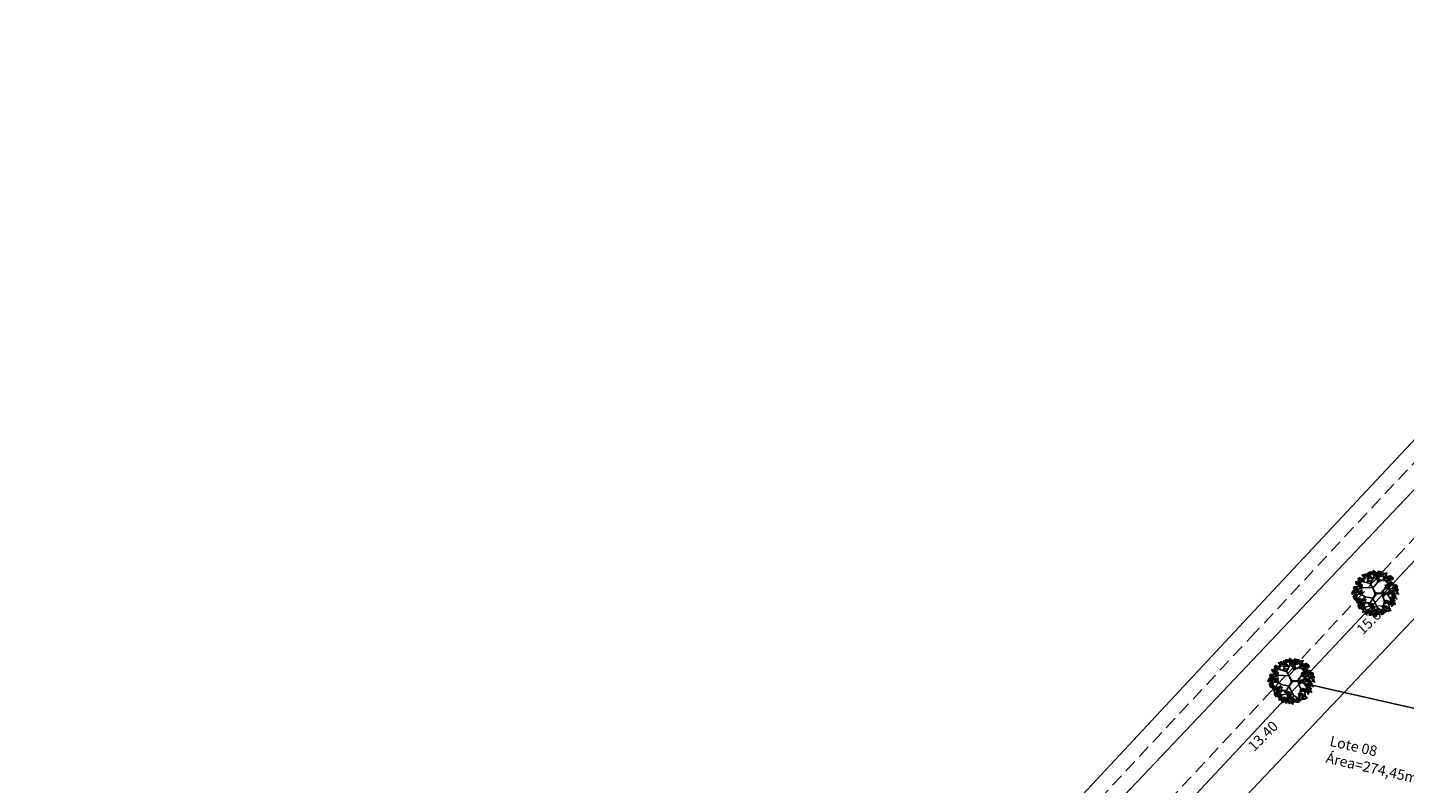
# Model space of a CAD drawing. Extents: x 179249 to 179638, y 1667415 to 1667779.
# Drawn here: x 179398 to 179531, y 1667696 to 1667769 of the extents above; entities that cross this region are included whole.
import ezdxf

# ---------------------------------------------------------------- set-up
doc = ezdxf.new("R2010")
doc.units = 0
doc.header["$LTSCALE"] = 0.1
doc.linetypes.add('DASHED', pattern=[19.05, 12.7, -6.35])
doc.layers.get('0').update_dxf_attribs({"linetype": 'CONTINUOUS'})
for name, color, linetype in [('01', 7, 'CONTINUOUS'), ('02', 9, 'CONTINUOUS'), ('03', 3, 'CONTINUOUS'), ('05', 1, 'CONTINUOUS'), ('MEIO-FIO_1', 7, 'DASHED'), ('ÁRVORES', 90, 'CONTINUOUS')]:
    doc.layers.add(name, color=color, linetype=linetype)
doc.styles.add('ESTILO6', font='simplex.shx')

# ---------------------------------------------------------------- blocks, each defined once
blk = doc.blocks.new('VGARV__2')
at = {"color": 0}
for p, q in [((-154, 172), (-190, 185)), ((-155, 145), (-156, 212)), ((-92, 199), (-138, 229)), ((-115, 129), (-71, 251)), ((-40, 175), (-96, 245)), ((-72, 121), (-24, 207)), ((-24, 207), (-43, 266)), ((-23, 203), (29, 251)), ((22, 136), (-2, 259)), ((13, 192), (66, 236)), ((25, 140), (154, 202)), ((104, 182), (91, 227)), ((145, 113), (150, 218)), ((-176, 71), (-269, 23)), ((-138, -46), (-257, 35)), ((-217, 52), (-250, 84)), ((-214, 2), (-247, -32)), ((-171, 71), (-237, 138)), ((-42, 66), (-176, 73)), ((-41, 65), (21, 135)), ((-40, 64), (-23, 27)), ((-23, 27), (-14, -7)), ((10, 1), (-8, 10)), ((73, 1), (146, 113)), ((143, 110), (233, 133)), ((149, 159), (193, 172)), ((164, 32), (249, -67)), ((198, 59), (257, 26)), ((213, -22), (263, 2)), ((222, 44), (251, 69)), ((-178, -83), (-242, -58)), ((-169, -119), (-236, -98)), ((-134, -46), (-228, -128)), ((-172, -122), (-214, -168)), ((-59, -161), (-187, -185)), ((-74, -120), (-172, -122)), ((-137, -120), (-169, -203)), ((-41, -65), (-133, -46)), ((-40, -67), (20, -186)), ((-14, -7), (-12, -23)), ((24, -7), (75, -3)), ((72, 0), (102, -89)), ((104, -94), (93, -237)), ((102, -90), (220, -131)), ((136, -1), (186, -85)), ((156, -110), (166, -178)), ((167, -56), (256, -42)), ((183, -84), (198, -153)), ((186, -85), (247, -99)), ((-131, -177), (-134, -232)), ((-53, -204), (-111, -238)), ((-77, -217), (-70, -255)), ((19, -181), (-6, -272)), ((21, -185), (110, -242)), ((59, -211), (47, -256)), ((100, -184), (146, -195))]:
    blk.add_line(p, q, dxfattribs=at)
for points in [[(-219, 170), (-211, 184), (-223, 187)], [(-211, 161), (-203, 187), (-203, 159)], [(-210, 183), (-196, 192), (-206, 196)], [(-179, 179), (-166, 182), (-168, 167)], [(-170, 215), (-162, 229), (-173, 232)], [(-162, 206), (-154, 232), (-154, 204)], [(-152, 211), (-139, 232), (-158, 217)], [(-152, 202), (-141, 213), (-154, 218)], [(-132, 226), (-137, 245), (-149, 232)], [(-137, 181), (-133, 186), (-149, 197)], [(-127, 222), (-120, 235), (-139, 232)], [(-130, 224), (-116, 227), (-119, 212)], [(-109, 204), (-128, 204), (-111, 215)], [(-96, 248), (-111, 252), (-104, 235)], [(-96, 213), (-107, 225), (-110, 215)], [(-109, 186), (-90, 182), (-109, 175)], [(-81, 226), (-104, 234), (-86, 218)], [(-90, 185), (-102, 176), (-99, 167)], [(-76, 252), (-89, 260), (-96, 253)], [(-72, 228), (-86, 236), (-88, 222)], [(-66, 250), (-71, 268), (-86, 265)], [(-77, 203), (-82, 198), (-68, 184)], [(-54, 246), (-61, 249), (-68, 231)], [(-66, 204), (-66, 193), (-56, 197)], [(-51, 236), (-54, 252), (-65, 246)], [(-53, 252), (-49, 268), (-59, 264)], [(-39, 235), (-51, 260), (-32, 239)], [(-28, 239), (-28, 255), (-41, 250)], [(-24, 271), (-28, 286), (-39, 270)], [(-3, 234), (-4, 241), (-24, 238)], [(-10, 255), (-10, 270), (-20, 273)], [(-9, 224), (-17, 231), (-19, 220)], [(-7, 195), (12, 191), (-7, 184)], [(14, 251), (-4, 243), (11, 234)], [(12, 194), (0, 185), (3, 176)], [(17, 258), (2, 262), (9, 244)], [(39, 226), (12, 229), (40, 234)], [(31, 216), (17, 222), (16, 210)], [(37, 261), (24, 269), (17, 262)], [(35, 188), (22, 179), (34, 172)], [(41, 237), (28, 245), (25, 232)], [(47, 259), (42, 277), (28, 274)], [(56, 263), (38, 266), (35, 251)], [(36, 213), (36, 202), (46, 206)], [(51, 255), (39, 246), (42, 237)], [(59, 256), (52, 259), (45, 240)], [(50, 229), (52, 210), (66, 220)], [(64, 246), (54, 242), (62, 235)], [(64, 273), (59, 268), (73, 254)], [(74, 249), (61, 240), (73, 232)], [(78, 221), (63, 216), (71, 210)], [(75, 274), (75, 263), (85, 267)], [(113, 249), (94, 251), (91, 237)], [(97, 171), (101, 187), (91, 184)], [(102, 220), (93, 208), (112, 208)], [(111, 155), (99, 179), (118, 158)], [(119, 189), (102, 200), (103, 182)], [(121, 258), (115, 253), (130, 239)], [(131, 234), (118, 225), (130, 218)], [(135, 207), (119, 201), (128, 195)], [(122, 190), (130, 201), (138, 188)], [(140, 175), (139, 190), (130, 192)], [(132, 259), (132, 248), (141, 253)], [(151, 190), (137, 176), (143, 196)], [(144, 165), (156, 179), (146, 190)], [(162, 205), (176, 214), (167, 218)], [(162, 184), (170, 210), (169, 181)], [(172, 188), (184, 209), (165, 194)], [(172, 179), (183, 191), (170, 196)], [(191, 203), (186, 222), (174, 209)], [(193, 201), (207, 204), (204, 189)], [(193, 169), (211, 171), (211, 185)], [(215, 181), (195, 181), (213, 192)], [(196, 178), (206, 189), (201, 198)], [(-294, -13), (-297, 2), (-308, -4)], [(-296, 2), (-292, 18), (-302, 15)], [(-274, 20), (-290, 31), (-290, 13)], [(-271, -10), (-271, 5), (-284, 0)], [(-283, 72), (-263, 68), (-283, 61)], [(-267, 21), (-271, 36), (-282, 21)], [(-259, 80), (-277, 82), (-280, 68)], [(-269, 51), (-278, 39), (-259, 39)], [(-264, 71), (-276, 62), (-273, 53)], [(-253, 6), (-253, 21), (-263, 23)], [(-242, 57), (-258, 39), (-237, 49)], [(-251, 89), (-256, 84), (-242, 70)], [(-255, 146), (-236, 142), (-255, 135)], [(-240, 65), (-253, 56), (-241, 49)], [(-238, 122), (-252, 122), (-246, 136)], [(-236, 38), (-252, 32), (-243, 26)], [(-241, 125), (-250, 113), (-231, 113)], [(-249, -4), (-237, 10), (-247, 21)], [(-236, 145), (-248, 136), (-245, 127)], [(-239, 90), (-240, 79), (-230, 84)], [(-225, 48), (-236, 37), (-225, 32)], [(-214, 131), (-231, 113), (-209, 123)], [(-223, 163), (-228, 158), (-214, 144)], [(-213, 139), (-225, 130), (-214, 123)], [(-219, 85), (-215, 101), (-225, 98)], [(-209, 112), (-224, 106), (-216, 100)], [(-199, 27), (-218, 29), (-221, 15)], [(-204, 133), (-217, 109), (-211, 137)], [(-205, 69), (-217, 94), (-198, 73)], [(-205, 19), (-217, 10), (-214, 0)], [(-197, 104), (-214, 114), (-213, 96)], [(-212, 164), (-212, 153), (-202, 158)], [(-197, 132), (-198, 143), (-207, 137)], [(-195, 73), (-195, 89), (-207, 83)], [(-190, 104), (-195, 119), (-206, 104)], [(-201, 157), (-190, 168), (-203, 173)], [(-186, 136), (-182, 141), (-198, 152)], [(-191, 36), (-197, 32), (-182, 17)], [(-194, 104), (-186, 115), (-178, 102)], [(-181, 12), (-194, 4), (-182, -4)], [(-169, 68), (-170, 75), (-190, 71)], [(-176, 89), (-176, 104), (-186, 107)], [(-175, 58), (-184, 64), (-185, 54)], [(-172, 6), (-185, -18), (-179, 10)], [(-180, 37), (-181, 26), (-171, 31)], [(-158, 159), (-178, 159), (-160, 170)], [(-95, 165), (-104, 152), (-85, 152)], [(-63, 151), (-78, 146), (-70, 140)], [(-51, 162), (-62, 151), (-51, 145)], [(39, 161), (24, 155), (32, 149)], [(51, 171), (40, 160), (51, 155)], [(71, 22), (81, 16), (81, 27)], [(99, 156), (95, 171), (85, 166)], [(93, 9), (95, -6), (107, 1)], [(102, 14), (118, -8), (96, 10)], [(115, 15), (120, 0), (130, 7)], [(138, 100), (120, 102), (117, 87)], [(119, 0), (117, -16), (126, -12)], [(128, 71), (118, 59), (137, 58)], [(132, 91), (120, 82), (124, 73)], [(147, 154), (146, 160), (126, 157)], [(141, 144), (132, 150), (130, 140)], [(146, 109), (141, 104), (155, 90)], [(156, 85), (143, 76), (155, 69)], [(160, 58), (145, 52), (153, 46)], [(154, 121), (163, 135), (151, 138)], [(165, 79), (152, 55), (158, 83)], [(157, 110), (157, 99), (166, 103)], [(172, 68), (161, 57), (171, 52)], [(171, -2), (175, 14), (165, 11)], [(176, 155), (174, 166), (166, 159)], [(173, 117), (185, 138), (166, 123)], [(177, 84), (175, 94), (167, 88)], [(188, 87), (192, 93), (175, 104)], [(192, 132), (187, 151), (176, 138)], [(193, 17), (177, 27), (177, 9)], [(195, -14), (196, 1), (183, -4)], [(200, 17), (196, 32), (185, 17)], [(194, 98), (212, 99), (212, 114)], [(195, 130), (208, 133), (205, 118)], [(216, 110), (196, 110), (214, 121)], [(197, 107), (208, 118), (202, 127)], [(214, 2), (214, 17), (204, 20)], [(226, 17), (211, 3), (217, 23)], [(226, 21), (223, 36), (212, 31)], [(224, 37), (228, 53), (218, 49)], [(218, -8), (230, 6), (220, 17)], [(227, 86), (239, 107), (221, 92)], [(231, 53), (229, 64), (221, 58)], [(227, 78), (238, 89), (225, 94)], [(242, 57), (246, 62), (229, 73)], [(248, 24), (248, 40), (236, 35)], [(248, 67), (266, 69), (266, 83)], [(249, 100), (262, 102), (259, 87)], [(269, 10), (264, 28), (249, 25)], [(270, 80), (250, 80), (268, 90)], [(252, 77), (262, 88), (257, 96)], [(274, 19), (273, 26), (253, 22)], [(267, 40), (267, 55), (257, 58)], [(268, 9), (259, 16), (258, 5)], [(280, 6), (274, 9), (266, -10)], [(271, 31), (283, 44), (273, 55)], [(-287, -36), (-267, -40), (-287, -47)], [(-262, -28), (-281, -26), (-284, -41)], [(-273, -57), (-282, -69), (-263, -70)], [(-268, -37), (-280, -46), (-277, -55)], [(-268, -63), (-267, -82), (-253, -72)], [(-246, -15), (-247, -9), (-267, -12)], [(-252, -25), (-260, -19), (-262, -29)], [(-254, -19), (-260, -24), (-245, -38)], [(-244, -43), (-257, -52), (-245, -59)], [(-240, -70), (-256, -76), (-247, -82)], [(-235, -49), (-248, -73), (-242, -45)], [(-247, -84), (-228, -88), (-248, -95)], [(-223, -76), (-242, -74), (-245, -88)], [(-243, -18), (-244, -29), (-234, -25)], [(-234, -105), (-243, -117), (-224, -117)], [(-229, -84), (-241, -93), (-238, -103)], [(-229, -110), (-228, -130), (-214, -119)], [(-209, -155), (-227, -164), (-211, -173)], [(-207, -99), (-223, -117), (-202, -106)], [(-206, -149), (-221, -145), (-214, -163)], [(-215, -67), (-220, -72), (-206, -86)], [(-210, -2), (-219, -14), (-200, -14)], [(-206, -184), (-217, -172), (-219, -182)], [(-205, -91), (-218, -100), (-206, -107)], [(-184, -180), (-211, -178), (-183, -173)], [(-185, -146), (-198, -138), (-206, -145)], [(-204, -66), (-204, -77), (-195, -72)], [(-190, -108), (-200, -119), (-190, -124)], [(-182, -170), (-195, -161), (-198, -175)], [(-176, -147), (-181, -130), (-195, -132)], [(-177, -15), (-193, -21), (-184, -27)], [(-178, -90), (-159, -94), (-179, -101)], [(-164, -151), (-170, -148), (-178, -167)], [(-154, -83), (-172, -80), (-175, -95)], [(-164, -111), (-174, -124), (-155, -124)], [(-159, -91), (-172, -100), (-168, -109)], [(-159, -161), (-169, -165), (-161, -172)], [(-160, -117), (-159, -136), (-144, -126)], [(-146, -73), (-151, -78), (-137, -92)], [(-132, -125), (-147, -130), (-139, -136)], [(-127, -103), (-140, -127), (-134, -99)], [(-135, -72), (-135, -83), (-126, -79)], [(-92, -145), (-84, -132), (-95, -129)], [(-84, -155), (-76, -128), (-76, -157)], [(-74, -150), (-61, -129), (-80, -144)], [(-59, -180), (-55, -174), (-71, -163)], [(-53, -169), (-34, -168), (-34, -153)], [(-52, -137), (-38, -134), (-41, -149)], [(-31, -157), (-50, -157), (-33, -146)], [(-49, -160), (-39, -149), (-44, -140)], [(-30, -167), (-36, -172), (-21, -186)], [(-19, -166), (-20, -177), (-10, -173)], [(96, -161), (81, -157), (88, -175)], [(92, -23), (99, -37), (108, -20)], [(117, -158), (104, -150), (96, -156)], [(120, -182), (107, -173), (105, -187)], [(127, -136), (124, -121), (114, -126)], [(126, -121), (130, -105), (120, -108)], [(138, -163), (132, -160), (124, -179)], [(148, -102), (131, -92), (132, -110)], [(143, -173), (133, -177), (141, -184)], [(150, -133), (150, -117), (137, -123)], [(175, -138), (175, -131), (155, -135)], [(173, -17), (170, -2), (159, -7)], [(169, -117), (168, -102), (159, -99)], [(170, -148), (161, -142), (159, -152)], [(173, -126), (185, -113), (175, -102)], [(194, -125), (176, -134), (191, -143)], [(195, -123), (190, -110), (205, -110)], [(219, -150), (192, -147), (220, -142)], [(213, -58), (195, -66), (210, -75)], [(211, -160), (197, -155), (196, -166)], [(217, -115), (204, -108), (197, -114)], [(221, -19), (220, -12), (200, -16)], [(216, -51), (201, -48), (208, -65)], [(216, -86), (205, -74), (203, -85)], [(215, -29), (207, -23), (205, -33)], [(221, -139), (208, -131), (205, -145)], [(231, -74), (208, -66), (227, -81)], [(227, -117), (222, -99), (208, -102)], [(230, -93), (216, -87), (215, -99)], [(236, -48), (223, -40), (216, -47)], [(240, -72), (227, -64), (224, -77)], [(239, -27), (227, -15), (225, -25)], [(239, -121), (232, -118), (225, -136)], [(244, -131), (234, -135), (242, -142)], [(253, -33), (238, -28), (237, -40)], [(263, -63), (253, -67), (261, -74)], [(286, -4), (275, -8), (283, -15)], [(-191, -191), (-206, -185), (-207, -197)], [(-180, -206), (-172, -193), (-184, -190)], [(-172, -215), (-164, -189), (-164, -218)], [(-171, -193), (-157, -184), (-167, -181)], [(-162, -211), (-149, -190), (-168, -205)], [(-158, -244), (-159, -233), (-168, -240)], [(-162, -219), (-151, -208), (-164, -203)], [(-147, -241), (-143, -235), (-159, -224)], [(-137, -200), (-130, -186), (-149, -189)], [(-141, -230), (-123, -228), (-123, -214)], [(-124, -232), (-141, -241), (-126, -250)], [(-120, -261), (-131, -249), (-134, -259)], [(-98, -257), (-126, -254), (-98, -249)], [(-106, -267), (-120, -262), (-121, -273)], [(-96, -246), (-110, -238), (-112, -252)], [(-90, -224), (-95, -206), (-110, -209)], [(-78, -228), (-85, -225), (-92, -243)], [(-88, -245), (-68, -249), (-88, -256)], [(-64, -237), (-82, -235), (-85, -249)], [(-71, -269), (-85, -269), (-79, -255)], [(-73, -238), (-83, -242), (-75, -249)], [(-74, -266), (-83, -278), (-64, -278)], [(-69, -246), (-81, -255), (-78, -264)], [(-55, -228), (-61, -233), (-47, -247)], [(-38, -176), (-57, -174), (-60, -189)], [(-49, -205), (-58, -217), (-39, -218)], [(-45, -252), (-58, -261), (-46, -268)], [(-44, -185), (-56, -194), (-53, -203)], [(-44, -227), (-45, -238), (-35, -233)], [(-44, -210), (-43, -230), (-29, -219)], [(-30, -269), (-41, -280), (-30, -285)], [(-20, -191), (-33, -200), (-21, -207)], [(-16, -218), (-32, -224), (-23, -230)], [(-11, -197), (-24, -221), (-18, -193)], [(-1, -251), (-19, -259), (-4, -268)], [(-5, -208), (-15, -219), (-5, -224)], [(2, -244), (-13, -240), (-6, -258)], [(2, -279), (-9, -267), (-11, -277)], [(16, -286), (2, -280), (1, -292)], [(22, -241), (9, -233), (2, -240)], [(26, -265), (13, -257), (10, -270)], [(32, -242), (27, -225), (13, -228)], [(44, -246), (37, -243), (30, -262)], [(49, -256), (39, -260), (47, -267)], [(60, -223), (74, -214), (65, -210)], [(70, -240), (82, -219), (63, -234)], [(74, -273), (72, -262), (64, -269)], [(70, -248), (81, -237), (68, -232)], [(85, -270), (89, -264), (72, -253)], [(96, -196), (85, -184), (83, -194)], [(91, -227), (105, -224), (102, -239)], [(113, -247), (93, -247), (111, -236)], [(137, -206), (119, -214), (135, -223)], [(141, -234), (129, -222), (127, -232)], [(162, -231), (135, -228), (163, -223)], [(161, -196), (148, -188), (140, -195)], [(154, -178), (158, -198), (144, -182)], [(171, -197), (165, -180), (151, -183)], [(182, -201), (176, -198), (168, -217)], [(187, -211), (177, -215), (185, -222)]]:
    blk.add_lwpolyline(points, close=True, dxfattribs=at)
for points in [[(-10, 8), (-73, 120), (-224, 160)], [(7, 1), (136, 0), (246, 111)], [(-7, -10), (-73, -120), (-32, -272)], [(-36, -68), (2, -13), (23, -7)]]:
    blk.add_lwpolyline(points, dxfattribs=at)

msp = doc.modelspace()

# ---------------------------------------------------------------- linework, layer by layer
at = {"layer": '02'}
msp.add_line((179521.17, 1667705.36), (179544.41, 1667700.1), dxfattribs=at)
at = {"layer": '03'}
for p, q in [((179546.06, 1667743.68), (179515.27, 1667710.76)), ((179551.9, 1667738.22), (179521.11, 1667705.29)), ((179397.89, 1667585.03), (179515.27, 1667710.76)), ((179413.29, 1667589.8), (179521.12, 1667705.3))]:
    msp.add_line(p, q, dxfattribs=at)
at = {"layer": '05'}
for p, q in [((179574.64, 1667768.8), (179419.82, 1667605.54)), ((179429.64, 1667603.4), (179585.45, 1667767.71))]:
    msp.add_line(p, q, dxfattribs=at)
at = {"layer": 'MEIO-FIO_1'}
for p, q in [((179547.16, 1667742.66), (179516.37, 1667709.73)), ((179550.81, 1667739.24), (179520.02, 1667706.32)), ((179398.99, 1667584.01), (179516.36, 1667709.73)), ((179412.25, 1667590.88), (179520.02, 1667706.32))]:
    msp.add_line(p, q, dxfattribs=at)

# ---------------------------------------------------------------- block references
at = {"layer": 'ÁRVORES', "xscale": 0.007680000000000001, "yscale": 0.007680000000000001, "zscale": 0.007680000000000001}
for p in [(179528.51, 1667714.02), (179520.39, 1667705.52)]:
    msp.add_blockref('VGARV__2', p, dxfattribs=at)

# ---------------------------------------------------------------- texts
at = {"layer": '01', "char_height": 1, "attachment_point": 1, "style": 'ESTILO6'}
for s, insert, width, rotation in [('{\\fArial|b0|i0|c0|p34;\\C9;15.60}', (179526.53, 1667710.63), 26.032, 45.0089), ('{\\fArial|b0|i0|c0|p34;\\C9;13.40}', (179516, 1667699.33), 26.032, 45.0089), ('{\\fArial|b0|i0|c0|p34;\\C9;Lote 08\\PÁrea=274,45m²}', (179524.18, 1667700.22), 14.429, 346.9942)]:
    msp.add_mtext(s, dxfattribs=dict(at, insert=insert, width=width, rotation=rotation))

doc.saveas('drawing.dxf')
